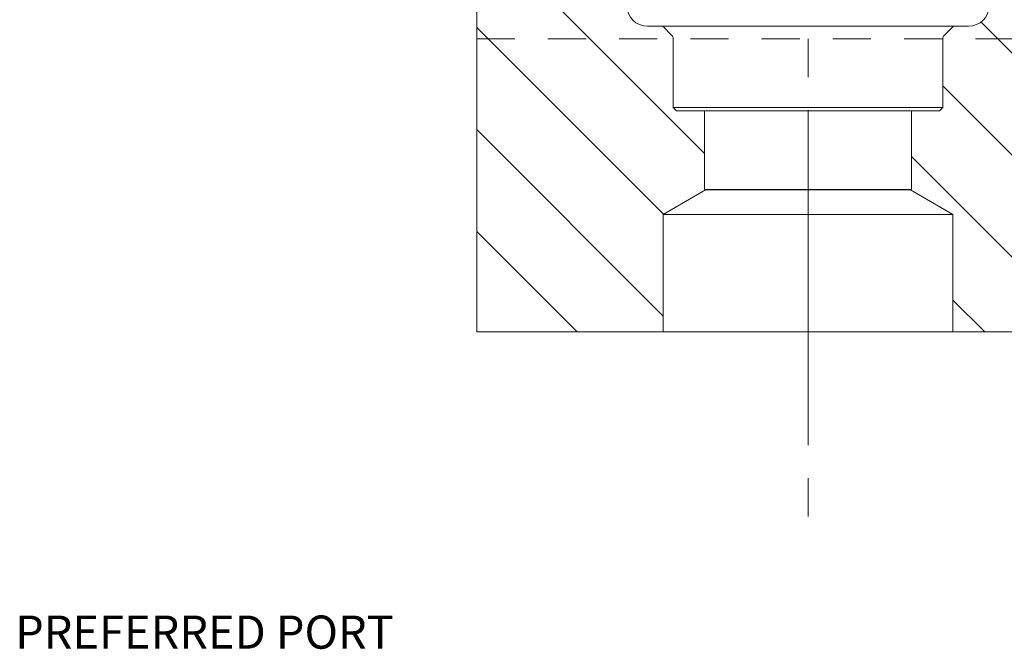
# Model space of a CAD drawing. Extents: x 38.5 to 71.5, y -30.6 to 2.9.
# Drawn here: x 44 to 46.9, y -26.8 to -24.9 of the extents above; entities that cross this region are included whole.
import ezdxf
from ezdxf.enums import TextEntityAlignment as Align

# ---------------------------------------------------------------- set-up
doc = ezdxf.new("R2010")
doc.units = 0
doc.header["$MEASUREMENT"] = 0
doc.linetypes.add('CENTER', pattern=[1.265, 0.115, -0.07, 1.01, -0.07])
doc.linetypes.add('HIDDEN', pattern=[0.165, 0.115, -0.05])
for name, color, linetype in [('1', 7, 'Continuous'), ('2', 7, 'Continuous'), ('4', 7, 'Continuous')]:
    doc.layers.add(name, color=color, linetype=linetype)
doc.styles.add('Vcadd_SIMP', font='SIMP')

msp = doc.modelspace()

# ---------------------------------------------------------------- linework, layer by layer
at = {"color": 7, "linetype": 'Continuous', "lineweight": 15}
for p, q in [((45.33353, -23.331968), (45.33353, -25.831968)), ((45.84903, -24.909968), (46.81803, -24.909968)), ((45.89478, -24.909968), (45.92224, -24.937428)), ((46.77228, -24.909968), (46.74482, -24.937428)), ((45.92678, -24.948388), (45.92678, -25.154968)), ((46.74028, -24.948388), (46.74028, -25.154968)), ((45.92678, -25.154968), (46.74028, -25.154968)), ((45.92678, -25.154968), (45.93678, -25.164968)), ((45.93678, -25.164968), (46.73028, -25.164968)), ((46.02103, -25.164968), (46.02103, -25.401968)), ((46.64603, -25.164968), (46.64603, -25.401968)), ((46.74028, -25.154968), (46.73028, -25.164968)), ((46.024061, -25.403718), (45.89603, -25.477637)), ((46.02103, -25.401968), (46.64603, -25.401968)), ((46.02103, -25.401968), (46.024061, -25.403718)), ((46.024061, -25.403718), (46.642999, -25.403718)), ((46.64603, -25.401968), (46.642999, -25.403718)), ((46.642999, -25.403718), (46.77103, -25.477637)), ((45.89603, -25.477637), (45.89603, -25.831968)), ((46.77103, -25.477637), (45.89603, -25.477637)), ((46.77103, -25.477637), (46.77103, -25.831968)), ((45.33353, -25.831968), (47.83353, -25.831968))]:
    msp.add_line(p, q, dxfattribs=at)
at = {"color": 1, "linetype": 'Continuous', "lineweight": 15}
for p, q in [((45.33353, -24.606199), (46.02103, -25.293699)), ((46.855173, -24.897072), (47.790068, -25.831968)), ((45.33353, -24.913891), (45.896819, -25.477181)), ((46.74028, -25.089872), (47.482376, -25.831968)), ((45.33353, -25.221583), (45.89603, -25.784083)), ((46.64603, -25.303314), (47.174684, -25.831968)), ((45.33353, -25.529275), (45.636222, -25.831968)), ((46.77103, -25.736006), (46.866991, -25.831968))]:
    msp.add_line(p, q, dxfattribs=at)
at = {"color": 7, "linetype": 'Continuous', "lineweight": 15}
for centre, radius, start, end in [((45.84903, -24.847468), 0.0625, 180, 270), ((46.81803, -24.847468), 0.0625, 270, 360), ((45.91128, -24.948388), 0.0155, 0, 45), ((46.75578, -24.948388), 0.0155, 135, 180)]:
    msp.add_arc(centre, radius, start, end, dxfattribs=at)
at = {"layer": '1', "color": 7, "linetype": 'CENTER', "lineweight": 15}
msp.add_line((46.33353, -26.388347), (46.33353, -22.371968), dxfattribs=at)
at = {"layer": '2', "color": 7, "linetype": 'HIDDEN', "lineweight": 15}
msp.add_line((45.33353, -24.947468), (47.08353, -24.947468), dxfattribs=at)

# ---------------------------------------------------------------- texts
at = {"layer": '4', "color": 7, "linetype": 'Continuous', "lineweight": 15, "style": 'Vcadd_SIMP'}
msp.add_text('PREFERRED PORT ', height=0.1, dxfattribs=at).set_placement((44.526935, -26.787176), align=Align.CENTER)

doc.saveas('drawing.dxf')
